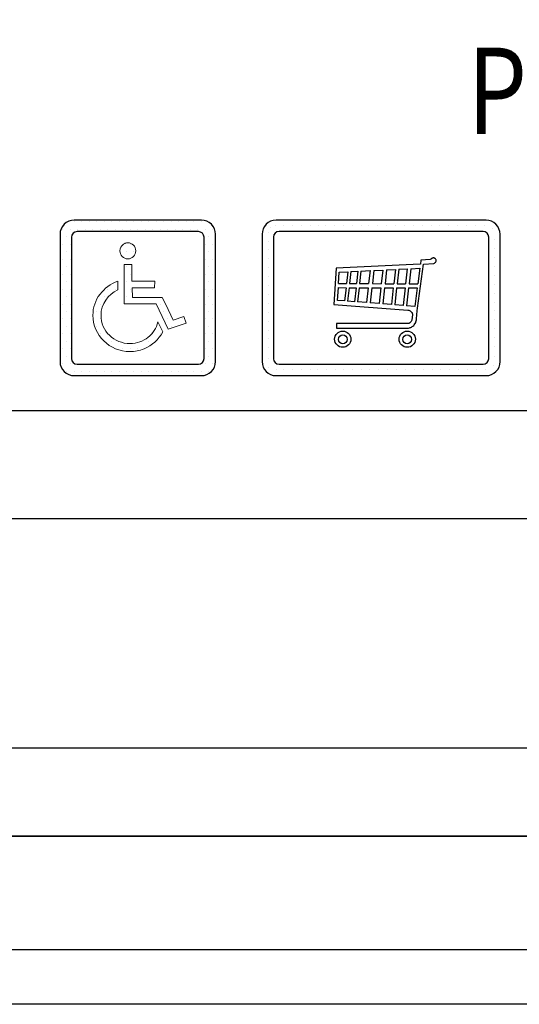
# Model space of a CAD drawing. Units: inches. Extents: x 9344 to 58250, y 9869 to 79149.
# Drawn here: x 31532 to 32946, y 29959 to 32745 of the extents above; entities that cross this region are included whole.
import ezdxf

# ---------------------------------------------------------------- set-up
doc = ezdxf.new("R2010")
doc.units = ezdxf.units.IN
doc.header["$MEASUREMENT"] = 0
doc.linetypes.add('CONTINUA', pattern=[0])
for name, color, linetype in [('CARTIGLIO', 7, 'CONTINUA'), ('MURO', 7, 'Continuous'), ('TESTO', 2, 'Continuous'), ('VANO', 7, 'Continuous')]:
    doc.layers.add(name, color=color, linetype=linetype)
doc.styles.add('QUOTE', font='romans.shx', dxfattribs={"width": 0.8})

# ---------------------------------------------------------------- blocks, each defined once
blk = doc.blocks.new('np')
at = {"layer": 'MURO', "linetype": 'ByBlock'}
h = blk.add_hatch(dxfattribs=at)
h.set_pattern_fill('DOTS', color=256, scale=5, style=0)
h.set_pattern_definition([(0, (0, 0), (3.96875, 7.9375), [0, -7.9375])])
h.paths.add_polyline_path([(16811.8, -59183.1, 0.414214), (16796.8, -59198.1), (16796.8, -59333.1, 0.414214), (16811.8, -59348.1), (16946.8, -59348.1, 0.414214), (16961.8, -59333.1), (16961.8, -59198.1, 0.414214), (16946.8, -59183.1)])
h.paths.add_polyline_path([(16943.6, -59195.3, -0.414214), (16949.6, -59201.3), (16949.6, -59329.9, -0.414214), (16943.6, -59335.9), (16815, -59335.9, -0.414214), (16809, -59329.9), (16809, -59201.3, -0.414214), (16815, -59195.3)], flags=16)
h.paths.add_polyline_path([(16877.2, -59214.8), (16876.9, -59218.3), (16875.3, -59221.2), (16873.5, -59222.7), (16872, -59223.5), (16870.6, -59224.1), (16867.8, -59224.3), (16865.5, -59223.5), (16863.4, -59222.4), (16861.3, -59219.7), (16860.2, -59216.6), (16860.6, -59213.7), (16861.2, -59211.7), (16862.7, -59209.5), (16864.2, -59208.5), (16864.8, -59208.2), (16865.4, -59207.9), (16866, -59207.6), (16866.7, -59207.4), (16868.1, -59207.1), (16870.6, -59207.3), (16872, -59207.9), (16874, -59208.9), (16876.2, -59211.4)], flags=0)
h.paths.add_polyline_path([(16872.9, -59230.3), (16873.1, -59248), (16897.3, -59248), (16897.1, -59254.9), (16873.5, -59254.9), (16873.7, -59265), (16905.2, -59265), (16908.9, -59272.5), (16917, -59289.3), (16928.2, -59285.4), (16930.7, -59292.4), (16911.6, -59298.9), (16898.8, -59272), (16864.9, -59272), (16864.9, -59230.1)], flags=0)
h.paths.add_polyline_path([(16858.2, -59248), (16858.2, -59257), (16854.4, -59259.1), (16851, -59261.6), (16848, -59264.6), (16845.3, -59267.9), (16843.2, -59271.6), (16841.6, -59275.4), (16840.6, -59279.7), (16840.3, -59284.1), (16840.4, -59287.2), (16840.9, -59290.1), (16841.6, -59293), (16842.6, -59295.8), (16844, -59298.3), (16845.5, -59300.8), (16847.2, -59303.2), (16849.3, -59305.3), (16851.4, -59307.2), (16853.8, -59309), (16856.3, -59310.5), (16859.1, -59311.7), (16861.9, -59312.7), (16864.8, -59313.5), (16867.9, -59313.9), (16871, -59314.1), (16873.7, -59313.9), (16876.4, -59313.6), (16878.9, -59313), (16881.3, -59312.3), (16883.6, -59311.4), (16885.9, -59310.2), (16888.1, -59309), (16890, -59307.5), (16891.9, -59305.9), (16893.7, -59304.1), (16895.2, -59302.2), (16896.7, -59300.2), (16898, -59298), (16899.1, -59295.8), (16900, -59293.4), (16900.7, -59291), (16905.8, -59301.7), (16904, -59304.7), (16902, -59307.4), (16899.8, -59310), (16897.4, -59312.4), (16894.8, -59314.5), (16891.9, -59316.4), (16889, -59318.1), (16885.9, -59319.6), (16883.2, -59320.7), (16880.5, -59321.3), (16878.7, -59321.8), (16876.8, -59322.1), (16873.9, -59322.5), (16871, -59322.5), (16867, -59322.4), (16863.1, -59321.8), (16859.3, -59320.7), (16855.7, -59319.6), (16852.3, -59317.9), (16849, -59316), (16846.1, -59313.8), (16843.2, -59311.2), (16840.7, -59308.6), (16838.3, -59305.6), (16836.4, -59302.3), (16834.8, -59299.1), (16833.4, -59295.5), (16832.4, -59291.8), (16831.8, -59287.9), (16831.6, -59284.1), (16831.8, -59280.9), (16832.1, -59278), (16832.8, -59275), (16833.6, -59272.2), (16834.8, -59269.4), (16836, -59266.7), (16837.4, -59264.2), (16839.2, -59261.8), (16841, -59259.4), (16843.1, -59257.3), (16845.2, -59255.2), (16847.5, -59253.5), (16850.1, -59251.8), (16852.6, -59250.3), (16855.4, -59249)], flags=0)
at = {"layer": 'VANO'}
for p, q in [((16946.8, -59183.1), (16811.8, -59183.1)), ((16796.8, -59198.1), (16796.8, -59333.1)), ((16809, -59201.3), (16809, -59329.9)), ((16943.6, -59195.3), (16815, -59195.3)), ((16949.6, -59329.9), (16949.6, -59201.3)), ((16961.8, -59333.1), (16961.8, -59198.1)), ((16815, -59335.9), (16943.6, -59335.9)), ((16811.8, -59348.1), (16946.8, -59348.1))]:
    blk.add_line(p, q, dxfattribs=at)
at = {"layer": 'VANO', "lineweight": 0}
for p, q in [((16861.2, -59211.7), (16860.6, -59213.7)), ((16862.2, -59210.2), (16861.2, -59211.7)), ((16863.6, -59208.9), (16862.2, -59210.2)), ((16864.2, -59208.5), (16863.6, -59208.9)), ((16864.8, -59208.2), (16864.2, -59208.5)), ((16865.4, -59207.9), (16864.8, -59208.2)), ((16866, -59207.6), (16865.4, -59207.9)), ((16866.7, -59207.4), (16866, -59207.6)), ((16867.3, -59207.3), (16866.7, -59207.4)), ((16868, -59207.1), (16867.3, -59207.3)), ((16868.8, -59207.1), (16868, -59207.1)), ((16870.6, -59207.3), (16868.8, -59207.1)), ((16872, -59207.9), (16870.6, -59207.3)), ((16873.5, -59208.6), (16872, -59207.9)), ((16874.7, -59209.6), (16873.5, -59208.6)), ((16875.8, -59210.8), (16874.7, -59209.6)), ((16876.5, -59212.3), (16875.8, -59210.8)), ((16876.9, -59214), (16876.5, -59212.3)), ((16860.6, -59213.7), (16860.3, -59215.6)), ((16860.3, -59215.6), (16860.5, -59217.4)), ((16860.5, -59217.4), (16861.1, -59219)), ((16861.1, -59219), (16861.8, -59220.3)), ((16861.8, -59220.3), (16862.8, -59221.7)), ((16862.8, -59221.7), (16864, -59222.7)), ((16864, -59222.7), (16865.5, -59223.5)), ((16872, -59223.5), (16873.5, -59222.7)), ((16873.5, -59222.7), (16874.7, -59221.7)), ((16874.7, -59221.7), (16875.8, -59220.3)), ((16875.8, -59220.3), (16876.5, -59219)), ((16876.5, -59219), (16876.9, -59217.4)), ((16877.1, -59215.6), (16876.9, -59214)), ((16876.9, -59217.4), (16877.1, -59215.6)), ((16864.9, -59230.1), (16864.9, -59272)), ((16872.9, -59230.3), (16864.9, -59230.1)), ((16865.5, -59223.5), (16867.1, -59224.1)), ((16867.1, -59224.1), (16868.8, -59224.2)), ((16868.8, -59224.2), (16870.6, -59224.1)), ((16870.6, -59224.1), (16872, -59223.5)), ((16873.1, -59248), (16872.9, -59230.3)), ((16847.5, -59253.5), (16845.2, -59255.2)), ((16850.1, -59251.8), (16847.5, -59253.5)), ((16852.6, -59250.3), (16850.1, -59251.8)), ((16855.4, -59249), (16852.6, -59250.3)), ((16858.2, -59248), (16855.4, -59249)), ((16858.2, -59257), (16858.2, -59248)), ((16897.3, -59248), (16873.1, -59248)), ((16897.1, -59254.9), (16897.3, -59248)), ((16837.4, -59264.2), (16836, -59266.7)), ((16839.2, -59261.8), (16837.4, -59264.2)), ((16841, -59259.4), (16839.2, -59261.8)), ((16843.1, -59257.3), (16841, -59259.4)), ((16845.2, -59255.2), (16843.1, -59257.3)), ((16845.3, -59267.9), (16848, -59264.6)), ((16848, -59264.6), (16851, -59261.6)), ((16851, -59261.6), (16854.4, -59259.1)), ((16854.4, -59259.1), (16858.2, -59257)), ((16873.5, -59254.9), (16897.1, -59254.9)), ((16873.7, -59265), (16873.5, -59254.9)), ((16832.8, -59275), (16832.1, -59278)), ((16833.6, -59272.2), (16832.8, -59275)), ((16834.8, -59269.4), (16833.6, -59272.2)), ((16836, -59266.7), (16834.8, -59269.4)), ((16841.6, -59275.4), (16843.2, -59271.6)), ((16843.2, -59271.6), (16845.3, -59267.9)), ((16864.9, -59272), (16898.8, -59272)), ((16905.2, -59265), (16873.7, -59265)), ((16898.8, -59272), (16911.6, -59298.9)), ((16908.9, -59272.5), (16905.2, -59265)), ((16917, -59289.3), (16908.9, -59272.5)), ((16831.8, -59280.9), (16831.6, -59284.1)), ((16831.6, -59284.1), (16831.8, -59287.9)), ((16832.1, -59278), (16831.8, -59280.9)), ((16840.3, -59284.1), (16840.6, -59279.7)), ((16840.4, -59287.2), (16840.3, -59284.1)), ((16840.6, -59279.7), (16841.6, -59275.4)), ((16928.2, -59285.4), (16917, -59289.3)), ((16930.7, -59292.4), (16928.2, -59285.4)), ((16831.8, -59287.9), (16832.4, -59291.8)), ((16832.4, -59291.8), (16833.4, -59295.5)), ((16833.4, -59295.5), (16834.8, -59299.1)), ((16840.9, -59290.1), (16840.4, -59287.2)), ((16841.6, -59293), (16840.9, -59290.1)), ((16842.6, -59295.8), (16841.6, -59293)), ((16844, -59298.3), (16842.6, -59295.8)), ((16899.1, -59295.8), (16898, -59298)), ((16900, -59293.4), (16899.1, -59295.8)), ((16900.7, -59291), (16900, -59293.4)), ((16905.8, -59301.7), (16900.7, -59291)), ((16911.6, -59298.9), (16930.7, -59292.4)), ((16834.8, -59299.1), (16836.4, -59302.3)), ((16836.4, -59302.3), (16838.3, -59305.6)), ((16838.3, -59305.6), (16840.7, -59308.6)), ((16845.5, -59300.8), (16844, -59298.3)), ((16847.2, -59303.2), (16845.5, -59300.8)), ((16849.3, -59305.3), (16847.2, -59303.2)), ((16851.4, -59307.2), (16849.3, -59305.3)), ((16891.9, -59305.9), (16890, -59307.5)), ((16893.7, -59304.1), (16891.9, -59305.9)), ((16895.2, -59302.2), (16893.7, -59304.1)), ((16896.7, -59300.2), (16895.2, -59302.2)), ((16898, -59298), (16896.7, -59300.2)), ((16902, -59307.4), (16904, -59304.7)), ((16904, -59304.7), (16905.8, -59301.7)), ((16840.7, -59308.6), (16843.2, -59311.2)), ((16843.2, -59311.2), (16846.1, -59313.8)), ((16846.1, -59313.8), (16849, -59316)), ((16849, -59316), (16852.3, -59317.9)), ((16853.8, -59309), (16851.4, -59307.2)), ((16856.3, -59310.5), (16853.8, -59309)), ((16859.1, -59311.7), (16856.3, -59310.5)), ((16861.9, -59312.7), (16859.1, -59311.7)), ((16864.8, -59313.5), (16861.9, -59312.7)), ((16867.9, -59313.9), (16864.8, -59313.5)), ((16871, -59314.1), (16867.9, -59313.9)), ((16873.7, -59313.9), (16871, -59314.1)), ((16876.4, -59313.6), (16873.7, -59313.9)), ((16878.9, -59313), (16876.4, -59313.6)), ((16881.3, -59312.3), (16878.9, -59313)), ((16883.6, -59311.4), (16881.3, -59312.3)), ((16885.9, -59310.2), (16883.6, -59311.4)), ((16888.1, -59309), (16885.9, -59310.2)), ((16890, -59307.5), (16888.1, -59309)), ((16889, -59318.1), (16891.9, -59316.4)), ((16891.9, -59316.4), (16894.8, -59314.5)), ((16894.8, -59314.5), (16897.4, -59312.4)), ((16897.4, -59312.4), (16899.8, -59310)), ((16899.8, -59310), (16902, -59307.4)), ((16852.3, -59317.9), (16855.7, -59319.6)), ((16855.7, -59319.6), (16859.3, -59320.7)), ((16859.3, -59320.7), (16863.1, -59321.8)), ((16863.1, -59321.8), (16867, -59322.4)), ((16867, -59322.4), (16871, -59322.5)), ((16871, -59322.5), (16872.9, -59322.5)), ((16872.9, -59322.5), (16874.9, -59322.4)), ((16874.9, -59322.4), (16876.8, -59322.1)), ((16876.8, -59322.1), (16878.7, -59321.8)), ((16878.7, -59321.8), (16880.5, -59321.3)), ((16880.5, -59321.3), (16882.3, -59320.9)), ((16882.3, -59320.9), (16884.1, -59320.3)), ((16884.1, -59320.3), (16885.9, -59319.6)), ((16885.9, -59319.6), (16889, -59318.1))]:
    blk.add_line(p, q, dxfattribs=at)
at = {"layer": 'VANO'}
for centre, radius, start, end in [((16811.8, -59198.1), 15, 90, 180), ((16946.8, -59198.1), 15, 0, 90), ((16815, -59201.3), 6, 90, 180), ((16943.6, -59201.3), 6, 0, 90), ((16811.8, -59333.1), 15, 180, 270), ((16815, -59329.9), 6, 180, 270), ((16943.6, -59329.9), 6, 270, 0), ((16946.8, -59333.1), 15, 270, 0)]:
    blk.add_arc(centre, radius, start, end, dxfattribs=at)

msp = doc.modelspace()

# ---------------------------------------------------------------- linework, layer by layer
for p, q in [((32242.96467, 32156.07722), (32242.96467, 32156.07722)), ((32257.32942, 32162.08197), (32257.32942, 32162.08197)), ((32278.26576, 32162.08197), (32278.26576, 32162.08197)), ((32303.43907, 32162.08197), (32303.43907, 32162.08197)), ((32328.61238, 32162.08197), (32328.61238, 32162.08197)), ((32353.78569, 32162.08197), (32353.78569, 32162.08197)), ((32378.959, 32162.08197), (32378.959, 32162.08197)), ((32397.61472, 32162.08197), (32397.61472, 32162.08197)), ((32422.78803, 32162.08197), (32422.78803, 32162.08197)), ((32447.96134, 32162.08197), (32447.96134, 32162.08197)), ((32473.13465, 32162.08197), (32473.13465, 32162.08197)), ((32498.30796, 32162.08197), (32498.30796, 32162.08197)), ((32519.94742, 32162.08197), (32519.94742, 32162.08197)), ((32545.12072, 32162.08197), (32545.12072, 32162.08197)), ((32570.29403, 32162.08197), (32570.29403, 32162.08197)), ((32595.46734, 32162.08197), (32595.46734, 32162.08197)), ((32620.64065, 32162.08197), (32620.64065, 32162.08197)), ((32645.81396, 32162.08197), (32645.81396, 32162.08197)), ((32670.98727, 32162.08197), (32670.98727, 32162.08197)), ((32696.16058, 32162.08197), (32696.16058, 32162.08197)), ((32721.33389, 32162.08197), (32721.33389, 32162.08197)), ((32746.5072, 32162.08197), (32746.5072, 32162.08197)), ((32771.68051, 32162.08197), (32771.68051, 32162.08197)), ((32796.85382, 32162.08197), (32796.85382, 32162.08197)), ((32822.02713, 32162.08197), (32822.02713, 32162.08197)), ((32847.20044, 32162.08197), (32847.20044, 32162.08197)), ((32235.73962, 32143.6454), (32235.73962, 32143.6454)), ((32869.8224, 32153.17288), (32869.8224, 32153.17288)), ((32235.73962, 32118.47209), (32235.73962, 32118.47209)), ((32876.71334, 32122.18181), (32876.71334, 32122.18181)), ((32235.73962, 32093.29878), (32235.73962, 32093.29878)), ((32700.4291, 32070.58152), (32699.63119, 32070.32124)), ((32702.03733, 32070.89893), (32700.4291, 32070.58152)), ((32703.69829, 32070.89976), (32702.03733, 32070.89893)), ((32704.87331, 32070.58831), (32703.69829, 32070.89976)), ((32705.77935, 32070.30517), (32704.87331, 32070.58831)), ((32876.71334, 32097.0085), (32876.71334, 32097.0085)), ((32876.71334, 32071.8352), (32876.71334, 32071.8352)), ((32235.73962, 32068.12548), (32235.73962, 32068.12548)), ((32235.73962, 32042.95217), (32235.73962, 32042.95217)), ((32665.30154, 32053.46071), (32427.45983, 32041.98618)), ((32657.97755, 31928.40273), (32674.77466, 32053.62147)), ((32666.36317, 32053.63128), (32665.30154, 32053.46071)), ((32667.63731, 32064.70931), (32666.36317, 32053.63128)), ((32694.08399, 32066.51841), (32667.63731, 32064.70931)), ((32674.77466, 32053.62147), (32704.12928, 32055.03344)), ((32695.78853, 32067.13033), (32694.08399, 32066.51841)), ((32696.34524, 32067.76851), (32695.78853, 32067.13033)), ((32697.01057, 32068.61037), (32696.34524, 32067.76851)), ((32698.04253, 32069.50654), (32697.01057, 32068.61037)), ((32698.40914, 32069.7781), (32698.04253, 32069.50654)), ((32699.63119, 32070.32124), (32698.40914, 32069.7781)), ((32704.12928, 32055.03344), (32706.22503, 32055.75997)), ((32706.85528, 32069.76721), (32705.77935, 32070.30517)), ((32706.22503, 32055.75997), (32708.34872, 32057.57628)), ((32708.21263, 32068.64636), (32706.85528, 32069.76721)), ((32708.85332, 32067.83438), (32708.21263, 32068.64636)), ((32708.34872, 32057.57628), (32709.48979, 32058.76478)), ((32709.74437, 32066.6251), (32708.85332, 32067.83438)), ((32709.48979, 32058.76478), (32710.03078, 32060.06953)), ((32710.34901, 32065.16123), (32709.74437, 32066.6251)), ((32710.03078, 32060.06953), (32710.57177, 32061.66068)), ((32710.6036, 32063.41096), (32710.34901, 32065.16123)), ((32710.57177, 32061.66068), (32710.6036, 32063.41096)), ((32876.71334, 32046.66189), (32876.71334, 32046.66189)), ((32235.73962, 32017.77886), (32235.73962, 32017.77886)), ((32427.45983, 32041.98618), (32420.99558, 31938.96403)), ((32434.0291, 31998.27338), (32436.73155, 32030.66637)), ((32436.73155, 32030.66637), (32460.59853, 32031.79441)), ((32460.59853, 32031.79441), (32456.88859, 31998.20035)), ((32469.17151, 32032.1996), (32465.41461, 31998.18028)), ((32469.17151, 32032.1996), (32489.19341, 32033.14591)), ((32489.19341, 32033.14591), (32485.32684, 31998.13341)), ((32497.70995, 32033.54844), (32493.79672, 31998.11347)), ((32497.70995, 32033.54844), (32523.64062, 32034.77402)), ((32523.64062, 32034.77402), (32519.58534, 31998.05276)), ((32534.43382, 32035.28415), (32530.31941, 31998.0275)), ((32534.43382, 32035.28415), (32559.4725, 32036.46757)), ((32559.4725, 32036.46757), (32555.22093, 31997.96888)), ((32570.37294, 32036.98276), (32566.06166, 31997.94336)), ((32570.37294, 32036.98276), (32595.21621, 32038.15695)), ((32595.21621, 32038.15695), (32590.76883, 31997.8852)), ((32604.72518, 32038.60638), (32600.22571, 31997.86294)), ((32604.72518, 32038.60638), (32628.47351, 32039.72881)), ((32628.47351, 32039.72881), (32623.84395, 31997.80734)), ((32638.65056, 32040.20982), (32633.96525, 31997.78352)), ((32638.65056, 32040.20982), (32664.42125, 32041.42784)), ((32664.42125, 32041.42784), (32658.76096, 31997.72515)), ((32876.71334, 32021.48858), (32876.71334, 32021.48858)), ((32235.73962, 31992.60555), (32235.73962, 31992.60555)), ((32434.0291, 31998.27338), (32456.88859, 31998.20035)), ((32465.41461, 31998.18028), (32485.32684, 31998.13341)), ((32493.79672, 31998.11347), (32519.58534, 31998.05276)), ((32530.31941, 31998.0275), (32555.22093, 31997.96888)), ((32566.06166, 31997.94336), (32590.76883, 31997.8852)), ((32600.22571, 31997.86294), (32623.84395, 31997.80734)), ((32633.96525, 31997.78352), (32658.76096, 31997.72515)), ((32876.71334, 31996.31527), (32876.71334, 31996.31527)), ((32235.73962, 31967.43224), (32235.73962, 31967.43224)), ((32431.20872, 31950.64097), (32434.02902, 31986.70921)), ((32434.02902, 31986.70921), (32455.61397, 31986.6584)), ((32455.61397, 31986.6584), (32451.46292, 31949.06995)), ((32464.13999, 31986.63833), (32459.91873, 31948.41408)), ((32464.13999, 31986.63833), (32484.05221, 31986.59146)), ((32484.05221, 31986.59146), (32479.66697, 31946.88231)), ((32492.5221, 31986.57152), (32488.0671, 31946.23076)), ((32492.5221, 31986.57152), (32518.31072, 31986.51081)), ((32518.31072, 31986.51081), (32513.64334, 31944.24694)), ((32529.04478, 31986.48554), (32524.28901, 31943.42121)), ((32529.04478, 31986.48554), (32553.9463, 31986.42693)), ((32553.9463, 31986.42693), (32548.98546, 31941.50564)), ((32564.78703, 31986.40141), (32559.73691, 31940.6717)), ((32564.78703, 31986.40141), (32589.4942, 31986.34325)), ((32589.4942, 31986.34325), (32584.24061, 31938.77108)), ((32598.95109, 31986.32099), (32593.61961, 31938.0436)), ((32598.95109, 31986.32099), (32622.56932, 31986.26539)), ((32622.56932, 31986.26539), (32617.04335, 31936.22674)), ((32632.69063, 31986.24157), (32627.0813, 31935.44815)), ((32632.69063, 31986.24157), (32657.26614, 31986.18372)), ((32657.26614, 31986.18372), (32650.46011, 31933.63478)), ((32876.71334, 31971.14196), (32876.71334, 31971.14196)), ((32235.73962, 31942.25893), (32235.73962, 31942.25893)), ((32420.99558, 31938.96403), (32630.42824, 31923.41165)), ((32451.46292, 31949.06995), (32431.20872, 31950.64097)), ((32479.66697, 31946.88231), (32459.91873, 31948.41408)), ((32513.64334, 31944.24694), (32488.0671, 31946.23076)), ((32548.98546, 31941.50564), (32524.28901, 31943.42121)), ((32584.24061, 31938.77108), (32559.73691, 31940.6717)), ((32617.04335, 31936.22674), (32593.61961, 31938.0436)), ((32650.46011, 31933.63478), (32627.0813, 31935.44815)), ((32876.71334, 31945.96865), (32876.71334, 31945.96865)), ((32235.73962, 31917.08562), (32235.73962, 31917.08562)), ((32630.42824, 31923.41165), (32633.20616, 31922.78027)), ((32633.20616, 31922.78027), (32635.68602, 31921.83556)), ((32635.68602, 31921.83556), (32637.41799, 31921.00894)), ((32637.41799, 31921.00894), (32638.44143, 31920.49722)), ((32638.44143, 31920.49722), (32639.36929, 31919.70116)), ((32639.36929, 31919.70116), (32640.36953, 31918.52441)), ((32640.36953, 31918.52441), (32641.13441, 31917.68108)), ((32641.13441, 31917.68108), (32641.61619, 31917.03864)), ((32643.29668, 31911.12464), (32641.45069, 31895.11986)), ((32641.61619, 31917.03864), (32642.17458, 31916.10134)), ((32642.17458, 31916.10134), (32642.73297, 31915.20393)), ((32642.73297, 31915.20393), (32642.95233, 31914.486)), ((32642.95233, 31914.486), (32643.25147, 31913.62848)), ((32643.25147, 31913.62848), (32643.38185, 31912.48733)), ((32643.38185, 31912.48733), (32643.29668, 31911.12464)), ((32655.21865, 31898.06282), (32657.21563, 31921.31635)), ((32657.21563, 31921.31635), (32657.97755, 31928.40273)), ((32876.71334, 31920.79534), (32876.71334, 31920.79534)), ((32235.73962, 31891.91231), (32235.73962, 31891.91231)), ((32630.34804, 31884.97276), (32428.78538, 31885.03166)), ((32428.78538, 31885.03166), (32428.79877, 31872.45916)), ((32631.37179, 31885.13912), (32630.34804, 31884.97276)), ((32632.65147, 31885.44624), (32631.37179, 31885.13912)), ((32633.54392, 31885.72291), (32632.65147, 31885.44624)), ((32634.36087, 31886.05256), (32633.54392, 31885.72291)), ((32635.00583, 31886.36787), (32634.36087, 31886.05256)), ((32636.0091, 31886.88384), (32635.00583, 31886.36787)), ((32637.21168, 31887.74917), (32636.0091, 31886.88384)), ((32638.24063, 31888.82041), (32637.21168, 31887.74917)), ((32639.06915, 31889.6712), (32638.24063, 31888.82041)), ((32640.11558, 31891.07847), (32639.06915, 31889.6712)), ((32640.87334, 31892.77441), (32640.11558, 31891.07847)), ((32641.45069, 31895.11986), (32640.87334, 31892.77441)), ((32641.20899, 31875.18946), (32643.12168, 31876.40663)), ((32643.12168, 31876.40663), (32645.07847, 31877.69244)), ((32645.07847, 31877.69244), (32647.13809, 31879.5054)), ((32647.13809, 31879.5054), (32648.80306, 31881.20737)), ((32648.80306, 31881.20737), (32650.75776, 31884.03135)), ((32650.75776, 31884.03135), (32651.63335, 31885.43507)), ((32651.63335, 31885.43507), (32652.74143, 31887.74544)), ((32652.74143, 31887.74544), (32653.55764, 31890.33203)), ((32653.55764, 31890.33203), (32654.85628, 31895.29242)), ((32654.85628, 31895.29242), (32655.21865, 31898.06282)), ((32876.71334, 31895.62203), (32876.71334, 31895.62203)), ((32235.73962, 31866.739), (32235.73962, 31866.739)), ((32428.79877, 31872.45916), (32632.79315, 31872.44214)), ((32632.79315, 31872.44214), (32635.08838, 31872.89423)), ((32635.08838, 31872.89423), (32637.55749, 31873.62453)), ((32637.55749, 31873.62453), (32639.47018, 31874.35483)), ((32639.47018, 31874.35483), (32641.20899, 31875.18946)), ((32876.71334, 31870.44872), (32876.71334, 31870.44872)), ((32235.73962, 31841.56569), (32235.73962, 31841.56569)), ((32876.71334, 31845.27541), (32876.71334, 31845.27541)), ((32876.71334, 31820.1021), (32876.71334, 31820.1021)), ((32235.73962, 31816.39238), (32235.73962, 31816.39238)), ((32235.75159, 31787.29391), (32235.75159, 31787.29391)), ((32872.64566, 31765.01439), (32872.64566, 31765.01439)), ((32876.72532, 31791.00363), (32876.72532, 31791.00363)), ((32235.75159, 31762.1206), (32235.75159, 31762.1206)), ((32260.15045, 31754.88544), (32260.15045, 31754.88544)), ((32279.22643, 31754.88544), (32279.22643, 31754.88544)), ((32304.39974, 31754.88544), (32304.39974, 31754.88544)), ((32329.57305, 31754.88544), (32329.57305, 31754.88544)), ((32354.74636, 31754.88544), (32354.74636, 31754.88544)), ((32374.31408, 31754.88544), (32374.31408, 31754.88544)), ((32399.48739, 31754.88544), (32399.48739, 31754.88544)), ((32424.6607, 31754.88544), (32424.6607, 31754.88544)), ((32449.83401, 31754.88544), (32449.83401, 31754.88544)), ((32475.00732, 31754.88544), (32475.00732, 31754.88544)), ((32500.18063, 31754.88544), (32500.18063, 31754.88544)), ((32522.76844, 31754.88544), (32522.76844, 31754.88544)), ((32547.94175, 31754.88544), (32547.94175, 31754.88544)), ((32573.11506, 31754.88544), (32573.11506, 31754.88544)), ((32598.28837, 31754.88544), (32598.28837, 31754.88544)), ((32623.46168, 31754.88544), (32623.46168, 31754.88544)), ((32648.63499, 31754.88544), (32648.63499, 31754.88544)), ((32673.8083, 31754.88544), (32673.8083, 31754.88544)), ((32698.98161, 31754.88544), (32698.98161, 31754.88544)), ((32724.15492, 31754.88544), (32724.15492, 31754.88544)), ((32749.32823, 31754.88544), (32749.32823, 31754.88544)), ((32774.50154, 31754.88544), (32774.50154, 31754.88544)), ((32799.67485, 31754.88544), (32799.67485, 31754.88544)), ((32824.84816, 31754.88544), (32824.84816, 31754.88544)), ((32850.02147, 31754.88544), (32850.02147, 31754.88544))]:
    msp.add_line(p, q)
for centre, radius in [((32446.49966, 31840.82192), 22.96976), ((32446.43478, 31840.43261), 12.34527), ((32628.90675, 31840.82192), 22.96976), ((32628.84187, 31840.43261), 12.34527)]:
    msp.add_circle(centre, radius)
at = {"layer": 'CARTIGLIO'}
for p, q in [((29389.35254, 30434.48867), (38324.17482, 30434.48867)), ((29389.35254, 30434.48867), (38324.17482, 30434.48867)), ((38324.17482, 30434.48867), (29389.35254, 30434.48867)), ((38324.17482, 30112.99967), (29389.35254, 30112.99967)), ((38478.48954, 29958.68495), (29235.03782, 29958.68495))]:
    msp.add_line(p, q, dxfattribs=at)
at = {"layer": 'VANO'}
for p, q in [((32851.9842, 32177.67833), (32257.75246, 32177.67833)), ((32218.10945, 32138.03532), (32218.12142, 31777.3231)), ((32250.29957, 32129.63101), (32250.31154, 31785.72742)), ((32843.57988, 32145.48821), (32266.15677, 32145.48821)), ((32859.44906, 31785.72742), (32859.43709, 32129.63101)), ((32891.63918, 31777.3231), (32891.62721, 32138.03532)), ((32266.16875, 31769.87021), (32843.59186, 31769.87021)), ((32257.76443, 31737.68009), (32851.99618, 31737.68009)), ((38324.17482, 31638.14349), (29389.35254, 31638.14349)), ((33000.31698, 31332.18466), (29389.35254, 31332.18466)), ((29389.35254, 30684.37956), (33000.31698, 30684.37956))]:
    msp.add_line(p, q, dxfattribs=at)
for centre, radius, start, end in [((32257.75246, 32138.03532), 39.64301, 90, 180), ((32851.9842, 32138.03532), 39.64301, 0, 90), ((32266.15677, 32129.63101), 15.8572, 90, 180), ((32843.57988, 32129.63101), 15.8572, 0, 90), ((32257.76443, 31777.3231), 39.64301, 180, 270), ((32266.16875, 31785.72742), 15.8572, 180, 270), ((32843.59186, 31785.72742), 15.8572, 270, 0), ((32851.99618, 31777.3231), 39.64301, 270, 0)]:
    msp.add_arc(centre, radius, start, end, dxfattribs=at)

# ---------------------------------------------------------------- block references
at = {"layer": 'VANO', "xscale": 2.666656, "yscale": 2.666656, "zscale": 2.666656}
msp.add_blockref('np', (-13144.81418, 189998.65921), dxfattribs=at)

# ---------------------------------------------------------------- texts
at = {"layer": 'TESTO', "color": 3, "style": 'QUOTE', "width": 0.8}
msp.add_text('PRZEKRÓJ PIONOWY', height=244.33164, dxfattribs=at).set_placement((32799.13265, 32421.65815))

doc.saveas('drawing.dxf')
